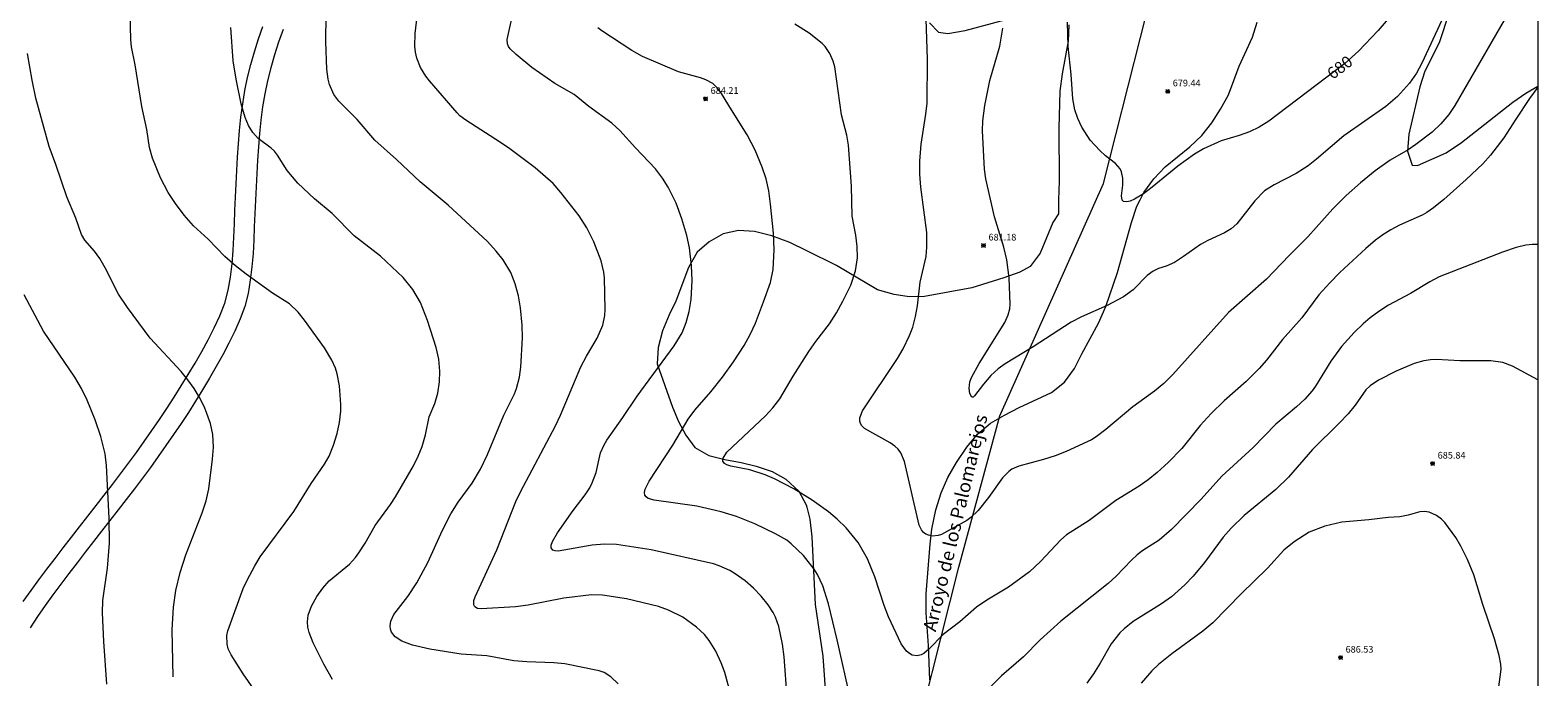
# Model space of a CAD drawing. Units: millimetres. Extents: x 428000 to 429000, y 4482998 to 4483501.
# Drawn here: x 428775 to 429000, y 4483221 to 4483318 of the extents above; entities that cross this region are included whole.
import ezdxf
from ezdxf.enums import TextEntityAlignment as Align

# ---------------------------------------------------------------- set-up
doc = ezdxf.new("R2010")
doc.units = ezdxf.units.MM
doc.header["$MEASUREMENT"] = 0
for name, color, linetype, lineweight in [('f030026l_camino', 50, 'Continuous', 9), ('f040012l_corrientenatural', 150, 'Continuous', 9), ('f040012l_corrientenatural_texto', 150, 'Continuous', 9), ('f050002l_curvanivel_cgn', 23, 'Continuous', 9), ('f050002l_curvanivel_mae', 213, 'Continuous', 9), ('f050008p_puntocotaterreno', 7, 'Continuous', 9), ('f060140s_arboladourbano', 92, 'Continuous', 9), ('HOJAS', 7, 'Continuous', 9)]:
    doc.layers.add(name, color=color, linetype=linetype, lineweight=lineweight)
doc.styles.add('Hidro', font='ariali.ttf', dxfattribs={"height": 5})
doc.styles.get("Standard").update_dxf_attribs({"font": 'arial.ttf'})
doc.styles.add('Style-s7210005_h', font='txt')

# ---------------------------------------------------------------- blocks, each defined once
blk = doc.blocks.new('TVK2883S_ACAD_1_FMEBLOCK1')
at = {"layer": 'HOJAS'}
blk.add_lwpolyline([(-500, 250), (500, 250), (500, -250), (-500, -250)], close=True, dxfattribs=at)
blk = doc.blocks.new('punto_cota')
at = {"layer": 'f050008p_puntocotaterreno'}
for points in [[(0, 0), (-0.28, 0.28)], [(0, 0), (-0.28, -0.28)], [(0, 0), (0.28, 0.28)], [(0, 0), (0.28, -0.28)]]:
    blk.add_lwpolyline(points, dxfattribs=at)
blk.add_circle((0, 0), 0.25, dxfattribs=at)

msp = doc.modelspace()

# ---------------------------------------------------------------- linework, layer by layer
at = {"layer": 'f030026l_camino'}
for points in [[(428773.54, 4483232.57, 0), (428774.7, 4483234.21, 0), (428775.88, 4483235.82, 0), (428777.08, 4483237.42, 0), (428778.29, 4483239.01, 0), (428779.51, 4483240.6, 0), (428780.73, 4483242.18, 0), (428781.95, 4483243.76, 0), (428783.18, 4483245.35, 0), (428784.41, 4483246.92, 0), (428785.63, 4483248.5, 0), (428786.86, 4483250.08, 0), (428788.07, 4483251.67, 0), (428789.27, 4483253.28, 0), (428790.46, 4483254.89, 0), (428791.62, 4483256.51, 0), (428792.77, 4483258.15, 0), (428793.9, 4483259.8, 0), (428795.01, 4483261.46, 0), (428796.11, 4483263.13, 0), (428797.16, 4483264.83, 0), (428798.21, 4483266.54, 0), (428799.22, 4483268.26, 0), (428800.21, 4483270, 0), (428801.17, 4483271.75, 0), (428802.09, 4483273.53, 0), (428802.94, 4483275.34, 0), (428803.66, 4483277.21, 0), (428804.18, 4483279.14, 0), (428804.51, 4483281.11, 0), (428804.76, 4483283.1, 0), (428804.91, 4483285.09, 0), (428805.01, 4483287.09, 0), (428805.1, 4483289.09, 0), (428805.19, 4483291.08, 0), (428805.28, 4483293.08, 0), (428805.38, 4483295.08, 0), (428805.49, 4483297.08, 0), (428805.59, 4483299.07, 0), (428805.72, 4483301.07, 0), (428805.88, 4483303.06, 0), (428806.08, 4483305.05, 0), (428806.34, 4483307.04, 0), (428806.67, 4483309.01, 0), (428807.08, 4483310.97, 0), (428807.57, 4483312.91, 0), (428808.12, 4483314.83, 0), (428808.71, 4483316.74, 0), (428809.36, 4483318.63, 0)], [(428812.39, 4483318.15, 0), (428811.72, 4483316.26, 0), (428811.11, 4483314.36, 0), (428810.55, 4483312.44, 0), (428810.05, 4483310.5, 0), (428809.63, 4483308.54, 0), (428809.31, 4483306.57, 0), (428809.05, 4483304.59, 0), (428808.86, 4483302.6, 0), (428808.7, 4483300.6, 0), (428808.57, 4483298.61, 0), (428808.46, 4483296.61, 0), (428808.36, 4483294.61, 0), (428808.26, 4483292.62, 0), (428808.17, 4483290.62, 0), (428808.08, 4483288.62, 0), (428807.99, 4483286.62, 0), (428807.89, 4483284.62, 0), (428807.72, 4483282.63, 0), (428807.48, 4483280.65, 0), (428807.14, 4483278.68, 0), (428806.67, 4483276.73, 0), (428805.98, 4483274.85, 0), (428805.17, 4483273.03, 0), (428804.29, 4483271.23, 0), (428803.35, 4483269.46, 0), (428802.37, 4483267.72, 0), (428801.37, 4483265.99, 0), (428800.35, 4483264.27, 0), (428799.29, 4483262.57, 0), (428798.22, 4483260.88, 0), (428797.12, 4483259.21, 0), (428796, 4483257.55, 0), (428794.87, 4483255.91, 0), (428793.71, 4483254.28, 0), (428792.54, 4483252.65, 0), (428791.35, 4483251.05, 0), (428790.15, 4483249.45, 0), (428788.93, 4483247.86, 0), (428787.71, 4483246.28, 0), (428786.48, 4483244.7, 0), (428785.25, 4483243.12, 0), (428784.02, 4483241.54, 0), (428782.8, 4483239.96, 0), (428781.58, 4483238.38, 0), (428780.37, 4483236.79, 0), (428779.16, 4483235.19, 0), (428777.96, 4483233.59, 0), (428776.79, 4483231.97, 0), (428775.65, 4483230.33, 0), (428774.55, 4483228.66, 0)]]:
    msp.add_polyline3d(points, dxfattribs=at)
at = {"layer": 'f040012l_corrientenatural'}
msp.add_polyline3d([(428866.08, 4483129.38, 685.75), (428873.62, 4483133.36, 684.89), (428884.21, 4483146.62, 685), (428898.98, 4483179.93, 683.08), (428905.42, 4483205.92, 681.55), (428913.42, 4483237.73, 680.14), (428919.55, 4483260.34, 680), (428935.06, 4483295.14, 678.85), (428946.14, 4483338.83, 676.93), (428960.14, 4483373.34, 675.78), (428964.44, 4483390.47, 675), (428964.85, 4483400.97, 674.42), (428964.86, 4483413.95, 673.72), (428966.18, 4483418.04, 673.53)], dxfattribs=at)
at = {"layer": 'f050002l_curvanivel_cgn'}
for points in [[(428808.79, 4483218.32, 689), (428806.4, 4483221.76, 689), (428804.61, 4483224.58, 689), (428804.18, 4483225.49, 689), (428804, 4483226.19, 689), (428803.99, 4483227.48, 689), (428804.13, 4483228.19, 689), (428806.43, 4483234.51, 689), (428806.99, 4483235.76, 689), (428808.15, 4483237.94, 689), (428808.97, 4483239.24, 689), (428813.98, 4483246.02, 689), (428816.58, 4483250.23, 689), (428818.58, 4483253.12, 689), (428819.25, 4483254.32, 689), (428819.94, 4483255.97, 689), (428820.47, 4483257.7, 689), (428820.82, 4483259.37, 689), (428821.02, 4483261.07, 689), (428821.04, 4483262.03, 689), (428820.82, 4483264.87, 689), (428820.47, 4483266.65, 689), (428820.21, 4483267.48, 689), (428819.66, 4483268.69, 689), (428818.55, 4483270.53, 689), (428815.6, 4483274.69, 689), (428814.64, 4483275.89, 689), (428813.36, 4483277.11, 689), (428810.81, 4483278.71, 689), (428806.85, 4483281.57, 689), (428805.28, 4483282.79, 689), (428803.68, 4483284.21, 689), (428801.16, 4483286.77, 689), (428799, 4483288.77, 689), (428797.57, 4483290.38, 689), (428796.27, 4483292.1, 689), (428795.2, 4483293.78, 689), (428794.07, 4483295.98, 689), (428792.85, 4483298.9, 689), (428792.42, 4483300.51, 689), (428792, 4483303.18, 689), (428791.24, 4483306.65, 689), (428790.25, 4483312.87, 689), (428789.72, 4483315.56, 689), (428789.62, 4483316.67, 689), (428789.53, 4483320.59, 689)], [(428862.46, 4483220.27, 687), (428861.37, 4483221.33, 687), (428860.37, 4483221.96, 687), (428859.64, 4483222.21, 687), (428854.53, 4483223.23, 687), (428852.87, 4483223.4, 687), (428848.81, 4483223.55, 687), (428846.89, 4483223.71, 687), (428842.85, 4483224.43, 687), (428839.03, 4483224.71, 687), (428834.33, 4483225.43, 687), (428831.73, 4483226.07, 687), (428830.12, 4483226.65, 687), (428829.12, 4483227.3, 687), (428828.59, 4483228.01, 687), (428828.43, 4483228.45, 687), (428828.37, 4483228.92, 687), (428828.47, 4483229.62, 687), (428828.94, 4483230.62, 687), (428831.03, 4483233.35, 687), (428832.39, 4483235.39, 687), (428834.03, 4483238.43, 687), (428836.24, 4483243.23, 687), (428837.48, 4483245.72, 687), (428838.58, 4483247.45, 687), (428840.67, 4483250.28, 687), (428841.89, 4483252.37, 687), (428842.95, 4483254.57, 687), (428845.38, 4483260.44, 687), (428846.96, 4483263.64, 687), (428847.27, 4483264.43, 687), (428847.72, 4483266.15, 687), (428847.92, 4483267.65, 687), (428848.17, 4483272.02, 687), (428848.15, 4483273.91, 687), (428847.89, 4483276.54, 687), (428847.58, 4483278.31, 687), (428847.1, 4483280.1, 687), (428846.44, 4483281.79, 687), (428845.29, 4483283.7, 687), (428844.26, 4483285, 687), (428842.97, 4483286.45, 687), (428837.06, 4483291.88, 687), (428832.87, 4483295.35, 687), (428829.35, 4483298.7, 687), (428826.11, 4483301.58, 687), (428823.44, 4483304.68, 687), (428820.71, 4483307.42, 687), (428819.98, 4483308.44, 687), (428819.33, 4483309.92, 687), (428819.13, 4483310.73, 687), (428818.94, 4483312.22, 687), (428818.75, 4483316.31, 687), (428818.82, 4483320.34, 687)], [(428879.65, 4483217.5, 686), (428878.44, 4483221.96, 686), (428877.89, 4483223.42, 686), (428877.09, 4483225.15, 686), (428876.11, 4483226.76, 686), (428875.39, 4483227.62, 686), (428874.18, 4483228.76, 686), (428872.13, 4483230.22, 686), (428870.02, 4483231.3, 686), (428868.52, 4483231.84, 686), (428863.73, 4483232.99, 686), (428860.16, 4483233.54, 686), (428858.48, 4483233.6, 686), (428854.36, 4483233.06, 686), (428849.01, 4483232.02, 686), (428847.13, 4483231.76, 686), (428841.99, 4483231.46, 686), (428841.46, 4483231.55, 686), (428841.06, 4483231.77, 686), (428840.89, 4483232.06, 686), (428840.91, 4483232.73, 686), (428841.1, 4483233.28, 686), (428844.33, 4483240.29, 686), (428847.19, 4483247.52, 686), (428847.88, 4483248.97, 686), (428853.12, 4483258.86, 686), (428853.87, 4483260.48, 686), (428856.91, 4483267.7, 686), (428857.74, 4483269.27, 686), (428859.33, 4483271.98, 686), (428860.17, 4483273.93, 686), (428860.49, 4483275.37, 686), (428860.55, 4483276.28, 686), (428860.44, 4483280.98, 686), (428860.35, 4483281.84, 686), (428859.93, 4483283.55, 686), (428858.84, 4483286.39, 686), (428857.8, 4483288.46, 686), (428856.64, 4483290.27, 686), (428853.91, 4483293.79, 686), (428852.75, 4483295.12, 686), (428850.08, 4483297.45, 686), (428846.31, 4483300.3, 686), (428844.91, 4483301.27, 686), (428839.7, 4483304.61, 686), (428838.83, 4483305.26, 686), (428838.4, 4483305.67, 686), (428834.27, 4483310.48, 686), (428833.75, 4483311.17, 686), (428832.94, 4483312.49, 686), (428832.36, 4483313.89, 686), (428832.18, 4483314.75, 686), (428832.09, 4483315.68, 686), (428832.15, 4483317.58, 686), (428832.58, 4483321.33, 686)], [(428994.96, 4483319.57, 682), (428987.58, 4483306.81, 682), (428986.67, 4483305.42, 682), (428985.5, 4483304.02, 682), (428984.18, 4483302.79, 682), (428981.75, 4483300.95, 682), (428980.59, 4483300.17, 682), (428977.94, 4483298.6, 682), (428975.66, 4483296.99, 682), (428973.47, 4483295.22, 682), (428971.36, 4483293.34, 682), (428969.34, 4483291.33, 682), (428965.6, 4483287.14, 682), (428962.8, 4483284.33, 682), (428959.44, 4483280.79, 682), (428953.76, 4483275.8, 682), (428945.44, 4483266.53, 682), (428944.09, 4483265.19, 682), (428942.69, 4483264.03, 682), (428939.42, 4483261.7, 682), (428935.42, 4483258.3, 682), (428933.96, 4483257.2, 682), (428933.24, 4483256.76, 682), (428929.47, 4483255.03, 682), (428927.85, 4483254.38, 682), (428926.09, 4483253.82, 682), (428922.39, 4483252.85, 682), (428921.35, 4483252.37, 682), (428920.9, 4483252.04, 682), (428919.96, 4483251.06, 682), (428917.87, 4483248.16, 682), (428916.3, 4483246.17, 682), (428915.24, 4483245.13, 682), (428914.6, 4483244.69, 682), (428910.84, 4483242.62, 682), (428910.33, 4483242.45, 682), (428909.5, 4483242.37, 682), (428908.87, 4483242.49, 682), (428908.49, 4483242.67, 682), (428908.16, 4483242.92, 682), (428907.83, 4483243.31, 682), (428907.51, 4483244.02, 682), (428905.29, 4483253.52, 682), (428904.77, 4483254.8, 682), (428904.35, 4483255.36, 682), (428903.85, 4483255.83, 682), (428903.17, 4483256.31, 682), (428899.32, 4483258.48, 682), (428898.93, 4483258.85, 682), (428898.71, 4483259.19, 682), (428898.6, 4483259.57, 682), (428898.62, 4483260.06, 682), (428899.02, 4483261.13, 682), (428904.23, 4483268.93, 682), (428905.09, 4483270.37, 682), (428906.07, 4483272.38, 682), (428906.52, 4483273.64, 682), (428906.95, 4483275.21, 682), (428907.24, 4483276.79, 682), (428907.63, 4483280.37, 682), (428908.52, 4483284.2, 682), (428908.65, 4483285.6, 682), (428908.63, 4483287.79, 682), (428907.75, 4483294.55, 682), (428907.6, 4483296.49, 682), (428907.58, 4483298.44, 682), (428907.77, 4483301.01, 682), (428908.51, 4483305.47, 682), (428908.7, 4483307.14, 682), (428908.72, 4483313.73, 682), (428908.55, 4483319.73, 682)], [(428985.64, 4483319.57, 681), (428982.67, 4483313.1, 681), (428981.84, 4483311.6, 681), (428980.8, 4483310.15, 681), (428979, 4483308.15, 681), (428977.25, 4483306.63, 681), (428971.01, 4483302.24, 681), (428966.88, 4483298.74, 681), (428965.64, 4483297.78, 681), (428963.86, 4483296.62, 681), (428960.55, 4483294.94, 681), (428959.14, 4483294.01, 681), (428957.69, 4483292.5, 681), (428955.01, 4483289.09, 681), (428954.15, 4483288.33, 681), (428953.16, 4483287.74, 681), (428950.67, 4483286.61, 681), (428949.58, 4483286.01, 681), (428947.04, 4483284.21, 681), (428945.65, 4483283.32, 681), (428944.44, 4483282.77, 681), (428943.28, 4483282.4, 681), (428942.46, 4483282.02, 681), (428941.57, 4483281.34, 681), (428939.47, 4483279.2, 681), (428938.04, 4483278.18, 681), (428935.61, 4483276.88, 681), (428931.78, 4483275.18, 681), (428930.24, 4483274.38, 681), (428924.56, 4483270.67, 681), (428920.36, 4483268.13, 681), (428919.29, 4483267.4, 681), (428918.19, 4483266.41, 681), (428917.1, 4483265.12, 681), (428915.77, 4483263.34, 681), (428915.57, 4483263.17, 681), (428915.35, 4483263.17, 681), (428915.09, 4483263.68, 681), (428914.97, 4483264.45, 681), (428915.09, 4483265.45, 681), (428915.32, 4483266.1, 681), (428916.47, 4483268.2, 681), (428920.28, 4483274.3, 681), (428920.82, 4483275.46, 681), (428921.05, 4483276.36, 681), (428921.12, 4483277.07, 681), (428920.94, 4483281.02, 681), (428920.62, 4483283.69, 681), (428920.16, 4483285.57, 681), (428918.78, 4483290.11, 681), (428917.44, 4483295.81, 681), (428917.26, 4483297.25, 681), (428916.97, 4483303, 681), (428917, 4483304.5, 681), (428917.33, 4483306.79, 681), (428918.06, 4483310.53, 681), (428919.55, 4483315.64, 681), (428920.02, 4483318.38, 681)], [(428819.75, 4483220.9, 688), (428818.46, 4483223.22, 688), (428816.9, 4483226.38, 688), (428816.27, 4483227.94, 688), (428816.08, 4483228.72, 688), (428816.02, 4483229.54, 688), (428816.14, 4483230.52, 688), (428816.62, 4483231.9, 688), (428817.42, 4483233.31, 688), (428818.31, 4483234.57, 688), (428819.26, 4483235.66, 688), (428822.29, 4483238.18, 688), (428823.21, 4483239.18, 688), (428823.73, 4483239.87, 688), (428824.65, 4483241.33, 688), (428826.14, 4483243.95, 688), (428828.46, 4483247.09, 688), (428829.2, 4483248.25, 688), (428831.89, 4483252.9, 688), (428832.6, 4483254.32, 688), (428833.19, 4483255.77, 688), (428833.69, 4483257.52, 688), (428834.2, 4483260.21, 688), (428835.09, 4483262.22, 688), (428835.54, 4483263.74, 688), (428835.78, 4483265.46, 688), (428835.82, 4483267.06, 688), (428835.65, 4483268.85, 688), (428835.25, 4483270.56, 688), (428833.96, 4483274.62, 688), (428832.91, 4483277.3, 688), (428831.77, 4483279.28, 688), (428830.32, 4483281.03, 688), (428826.97, 4483284.24, 688), (428823.03, 4483287.3, 688), (428819.74, 4483290.65, 688), (428817.1, 4483292.84, 688), (428814.57, 4483295.16, 688), (428813.01, 4483297.07, 688), (428811.55, 4483299.34, 688), (428811.09, 4483299.93, 688), (428810.62, 4483300.39, 688), (428808.68, 4483301.84, 688), (428807.85, 4483302.75, 688), (428807.19, 4483303.8, 688), (428806.71, 4483304.97, 688), (428806.13, 4483307.04, 688), (428805.38, 4483310.71, 688), (428804.93, 4483313.46, 688), (428804.56, 4483318.46, 688)], [(428897.27, 4483217.76, 684), (428895.24, 4483226.86, 684), (428893.95, 4483232.21, 684), (428893.07, 4483234.9, 684), (428892.29, 4483236.6, 684), (428891.8, 4483237.42, 684), (428890.19, 4483239.48, 684), (428888.36, 4483241.23, 684), (428887.68, 4483241.74, 684), (428886.02, 4483242.72, 684), (428882.92, 4483244.2, 684), (428880.18, 4483245.29, 684), (428877.88, 4483245.98, 684), (428874.25, 4483246.84, 684), (428867.87, 4483247.73, 684), (428866.96, 4483248.01, 684), (428866.65, 4483248.23, 684), (428866.48, 4483248.51, 684), (428866.43, 4483248.91, 684), (428866.52, 4483249.38, 684), (428867.1, 4483250.57, 684), (428870.66, 4483255.98, 684), (428872.93, 4483259.84, 684), (428873.94, 4483261.2, 684), (428876.34, 4483263.97, 684), (428878.09, 4483266.16, 684), (428879.75, 4483268.43, 684), (428881.3, 4483270.87, 684), (428882.23, 4483272.55, 684), (428883.01, 4483274.22, 684), (428884.24, 4483277.39, 684), (428885.27, 4483280.31, 684), (428885.66, 4483282.23, 684), (428885.8, 4483285.2, 684), (428885.7, 4483287.7, 684), (428885.28, 4483292.04, 684), (428885.01, 4483294, 684), (428884.59, 4483295.84, 684), (428884.02, 4483297.56, 684), (428882.97, 4483300.08, 684), (428881.77, 4483302.41, 684), (428879.41, 4483306.12, 684), (428877.95, 4483308.59, 684), (428877.49, 4483309.23, 684), (428876.63, 4483310.06, 684), (428875.61, 4483310.64, 684), (428874.8, 4483310.94, 684), (428871.52, 4483311.82, 684), (428866.12, 4483314.13, 684), (428864.53, 4483315.02, 684), (428860.04, 4483317.96, 684), (428859.44, 4483318.41, 684)], [(429000, 4483309.51, 683), (428998.73, 4483307.84, 683), (428996.69, 4483304.75, 683), (428994.93, 4483301.93, 683), (428992.92, 4483299.36, 683), (428991.75, 4483298.06, 683), (428989.29, 4483295.7, 683), (428985.93, 4483292.72, 683), (428984.38, 4483291.46, 683), (428983.39, 4483290.77, 683), (428982.68, 4483290.38, 683), (428979.32, 4483288.9, 683), (428978.03, 4483288.2, 683), (428976.83, 4483287.44, 683), (428975.73, 4483286.63, 683), (428974.26, 4483285.38, 683), (428970.38, 4483281.78, 683), (428968.88, 4483280.27, 683), (428967.27, 4483278.44, 683), (428964.72, 4483275.01, 683), (428961.81, 4483271.78, 683), (428959.42, 4483268.71, 683), (428958.34, 4483267.44, 683), (428956.37, 4483265.51, 683), (428953.09, 4483262.58, 683), (428951.15, 4483260.72, 683), (428949.52, 4483258.91, 683), (428946.77, 4483255.45, 683), (428944.71, 4483253.4, 683), (428943.06, 4483251.87, 683), (428941.74, 4483250.79, 683), (428940.37, 4483249.81, 683), (428936.89, 4483247.67, 683), (428932.91, 4483244.72, 683), (428929.53, 4483242.54, 683), (428928.67, 4483241.81, 683), (428925.62, 4483238.54, 683), (428923.98, 4483237.01, 683), (428920.83, 4483234.72, 683), (428917.62, 4483232.8, 683), (428916.07, 4483231.75, 683), (428913.58, 4483229.53, 683), (428911.06, 4483227.62, 683), (428908.93, 4483225.44, 683), (428908.17, 4483224.79, 683), (428907.8, 4483224.59, 683), (428907.21, 4483224.44, 683), (428906.46, 4483224.56, 683), (428906.04, 4483224.78, 683), (428905.59, 4483225.16, 683), (428904.8, 4483226.26, 683), (428902.89, 4483230.3, 683), (428902.24, 4483231.97, 683), (428900.85, 4483236.28, 683), (428899.75, 4483238.97, 683), (428898.35, 4483241.4, 683), (428896.59, 4483243.6, 683), (428895.25, 4483244.9, 683), (428893.92, 4483245.97, 683), (428891.47, 4483247.74, 683), (428888.73, 4483249.45, 683), (428885.88, 4483250.91, 683), (428884.45, 4483251.55, 683), (428882.16, 4483252.3, 683), (428879.33, 4483252.84, 683), (428878.74, 4483253.02, 683), (428878.38, 4483253.24, 683), (428878.13, 4483253.6, 683), (428878.16, 4483254.04, 683), (428878.72, 4483254.9, 683), (428884.52, 4483260.38, 683), (428885.62, 4483261.55, 683), (428886.66, 4483262.89, 683), (428888.63, 4483266.31, 683), (428890.98, 4483269.99, 683), (428892.04, 4483271.49, 683), (428894.08, 4483274.14, 683), (428895.12, 4483275.79, 683), (428896.07, 4483277.5, 683), (428897.25, 4483279.9, 683), (428897.99, 4483282.06, 683), (428898.26, 4483283.98, 683), (428898.23, 4483285.7, 683), (428898, 4483287.4, 683), (428897.45, 4483290.21, 683), (428897.39, 4483294.7, 683), (428896.93, 4483300.83, 683), (428896.67, 4483302.33, 683), (428895.86, 4483305.39, 683), (428894.88, 4483312.56, 683), (428894.64, 4483313.43, 683), (428894.15, 4483314.56, 683), (428893.44, 4483315.6, 683), (428893, 4483316.07, 683), (428891.02, 4483317.63, 683), (428888.92, 4483318.96, 683)], [(429000, 4483286, 684), (428999.16, 4483285.99, 684), (428998.2, 4483285.87, 684), (428996.78, 4483285.52, 684), (428994.73, 4483284.84, 684), (428985.22, 4483281.13, 684), (428983.83, 4483280.43, 684), (428980.96, 4483278.64, 684), (428977.69, 4483276.91, 684), (428976.22, 4483275.98, 684), (428974.95, 4483275.04, 684), (428973.86, 4483274.11, 684), (428972.53, 4483272.81, 684), (428970.66, 4483270.72, 684), (428969.03, 4483268.52, 684), (428966.75, 4483264.82, 684), (428966.26, 4483264.11, 684), (428965.16, 4483262.86, 684), (428963.93, 4483261.71, 684), (428960.84, 4483259.12, 684), (428957.44, 4483255.64, 684), (428952.73, 4483251.35, 684), (428949.65, 4483247.89, 684), (428945.2, 4483243.36, 684), (428943.37, 4483241.78, 684), (428940.92, 4483240.19, 684), (428940.07, 4483239.56, 684), (428939.22, 4483238.78, 684), (428936.95, 4483236.36, 684), (428935.73, 4483235.27, 684), (428928.65, 4483229.62, 684), (428925.59, 4483226.83, 684), (428923.08, 4483224.31, 684), (428919.82, 4483221.47, 684), (428918.19, 4483219.85, 684)], [(428786.01, 4483220.23, 691), (428785.57, 4483226.62, 691), (428785.4, 4483230.87, 691), (428785.44, 4483232.72, 691), (428786.13, 4483237.56, 691), (428786.41, 4483241.33, 691), (428786.38, 4483245.03, 691), (428786, 4483252.94, 691), (428785.77, 4483254.67, 691), (428785.15, 4483257.29, 691), (428784.3, 4483259.74, 691), (428783.09, 4483262.71, 691), (428782.22, 4483264.45, 691), (428781.25, 4483266.12, 691), (428776.58, 4483273.03, 691), (428773.66, 4483278.46, 691)], [(428994.12, 4483219.4, 686), (428994.5, 4483222.44, 686), (428994.47, 4483223.22, 686), (428994.22, 4483224.52, 686), (428993.52, 4483226.98, 686), (428991.75, 4483232.13, 686), (428990.41, 4483236.56, 686), (428989.49, 4483238.86, 686), (428988.46, 4483240.88, 686), (428987.72, 4483242.16, 686), (428986.07, 4483244.39, 686), (428985.59, 4483244.9, 686), (428984.86, 4483245.47, 686), (428983.76, 4483245.93, 686), (428983.05, 4483246.03, 686), (428982.35, 4483245.99, 686), (428980.63, 4483245.52, 686), (428979.38, 4483245.27, 686), (428977.64, 4483245.14, 686), (428974.73, 4483244.78, 686), (428970.68, 4483244.45, 686), (428968.13, 4483243.84, 686), (428965.83, 4483242.94, 686), (428963.57, 4483241.51, 686), (428962.01, 4483240.26, 686), (428959.57, 4483237.58, 686), (428955.63, 4483233.74, 686), (428951.42, 4483229.38, 686), (428949.9, 4483228.13, 686), (428945.26, 4483224.74, 686), (428943.28, 4483223.14, 686), (428942.3, 4483222.22, 686), (428940.68, 4483220.34, 686)]]:
    msp.add_polyline3d(points, dxfattribs=at)
at = {"layer": 'f050002l_curvanivel_mae'}
for points in [[(428887.75, 4483218.2, 685), (428887.31, 4483224.29, 685), (428887.08, 4483226.22, 685), (428886.52, 4483228.84, 685), (428886, 4483230.25, 685), (428885.67, 4483230.92, 685), (428884.93, 4483232.08, 685), (428883.86, 4483233.39, 685), (428882.72, 4483234.57, 685), (428881.49, 4483235.66, 685), (428879.98, 4483236.74, 685), (428879.18, 4483237.21, 685), (428877.58, 4483237.94, 685), (428876.75, 4483238.23, 685), (428867.42, 4483240.29, 685), (428862.26, 4483241.11, 685), (428860.43, 4483241.18, 685), (428858.61, 4483241.03, 685), (428853.49, 4483240.13, 685), (428853.04, 4483240.16, 685), (428852.71, 4483240.28, 685), (428852.49, 4483240.59, 685), (428852.48, 4483241.02, 685), (428852.67, 4483241.56, 685), (428853.41, 4483242.85, 685), (428855.78, 4483246.21, 685), (428857.54, 4483248.53, 685), (428858.24, 4483249.61, 685), (428858.62, 4483250.35, 685), (428859.17, 4483251.87, 685), (428859.85, 4483254.8, 685), (428860.37, 4483256, 685), (428860.79, 4483256.74, 685), (428863.2, 4483260.09, 685), (428865.34, 4483263.29, 685), (428870.86, 4483270.85, 685), (428872.03, 4483272.79, 685), (428872.67, 4483274.31, 685), (428873.11, 4483275.95, 685), (428873.39, 4483277.78, 685), (428873.55, 4483280.6, 685), (428873.47, 4483282.87, 685), (428873.14, 4483285.49, 685), (428872.74, 4483287.32, 685), (428872.02, 4483289.81, 685), (428871.16, 4483292.15, 685), (428869.95, 4483294.57, 685), (428869.1, 4483295.9, 685), (428868.06, 4483297.29, 685), (428865.06, 4483300.46, 685), (428862.73, 4483303.06, 685), (428861.52, 4483304.13, 685), (428858.11, 4483306.62, 685), (428855.91, 4483308.43, 685), (428853.03, 4483310.07, 685), (428849.58, 4483312.49, 685), (428847.22, 4483314.4, 685), (428846.35, 4483315.25, 685), (428846.08, 4483315.62, 685), (428845.92, 4483316.01, 685), (428845.88, 4483316.68, 685), (428846.7, 4483320.23, 685)], [(428978.46, 4483320.73, 680), (428976.1, 4483318.01, 680), (428973.19, 4483314.94, 680), (428971.16, 4483313.08, 680), (428959.77, 4483304.44, 680), (428958.35, 4483303.57, 680), (428956.88, 4483302.86, 680), (428955.34, 4483302.32, 680), (428952.63, 4483301.51, 680), (428950.03, 4483300.32, 680), (428948.65, 4483299.49, 680), (428946.18, 4483297.71, 680), (428942.35, 4483294.55, 680), (428941.02, 4483293.55, 680), (428939.67, 4483292.75, 680), (428939.06, 4483292.49, 680), (428938.53, 4483292.35, 680), (428938.02, 4483292.44, 680), (428937.85, 4483292.64, 680), (428937.76, 4483293.25, 680), (428937.93, 4483294.88, 680), (428937.94, 4483295.93, 680), (428937.76, 4483296.86, 680), (428937.55, 4483297.33, 680), (428936.87, 4483298.1, 680), (428935.36, 4483299.25, 680), (428934.5, 4483300.03, 680), (428933.07, 4483301.62, 680), (428931.81, 4483303.54, 680), (428931.2, 4483304.82, 680), (428930.76, 4483306.15, 680), (428930.46, 4483307.79, 680), (428930.23, 4483311.4, 680), (428929.78, 4483315.61, 680), (428929.69, 4483319.25, 680)], [(428795.97, 4483221.3, 690), (428795.8, 4483228.35, 690), (428796, 4483231.71, 690), (428796.34, 4483234.21, 690), (428796.98, 4483236.93, 690), (428797.85, 4483239.55, 690), (428800.29, 4483245.87, 690), (428800.86, 4483247.63, 690), (428801.29, 4483249.42, 690), (428801.85, 4483253.89, 690), (428801.98, 4483255.68, 690), (428801.87, 4483257.58, 690), (428801.53, 4483259.19, 690), (428800.62, 4483261.64, 690), (428799.85, 4483263.18, 690), (428799.07, 4483264.46, 690), (428798.16, 4483265.73, 690), (428797.12, 4483267, 690), (428792.51, 4483271.97, 690), (428789.11, 4483276.55, 690), (428787.75, 4483278.57, 690), (428785.76, 4483282.5, 690), (428784.97, 4483283.9, 690), (428784.2, 4483284.97, 690), (428782.75, 4483286.65, 690), (428782.25, 4483287.51, 690), (428781.37, 4483289.95, 690), (428780.04, 4483293.11, 690), (428778.42, 4483297.96, 690), (428777.42, 4483300.64, 690), (428775.4, 4483307.89, 690), (428774.85, 4483310.57, 690), (428774.18, 4483314.56, 690)], [(429000, 4483265.73, 685), (428996.19, 4483267.81, 685), (428994.77, 4483268.33, 685), (428992.99, 4483268.57, 685), (428988.34, 4483268.6, 685), (428984.83, 4483268.8, 685), (428983.94, 4483268.75, 685), (428982.95, 4483268.59, 685), (428981.52, 4483268.17, 685), (428978.83, 4483267.06, 685), (428976.17, 4483265.71, 685), (428974.93, 4483264.86, 685), (428974.3, 4483264.23, 685), (428972.67, 4483261.95, 685), (428971.64, 4483260.67, 685), (428970.31, 4483259.25, 685), (428966.29, 4483255.3, 685), (428962.74, 4483251.16, 685), (428960.8, 4483249.32, 685), (428956.11, 4483245.45, 685), (428954.12, 4483243.56, 685), (428952.96, 4483242.21, 685), (428950.15, 4483238.39, 685), (428948.44, 4483236.37, 685), (428947.23, 4483235.07, 685), (428945.24, 4483233.3, 685), (428943.75, 4483232.25, 685), (428939.48, 4483229.59, 685), (428938.13, 4483228.5, 685), (428937.51, 4483227.9, 685), (428936.22, 4483226.27, 685), (428934.57, 4483223.35, 685), (428933.58, 4483221.76, 685), (428932.58, 4483220.38, 685)]]:
    msp.add_polyline3d(points, dxfattribs=at)
at = {"layer": 'f060140s_arboladourbano'}
for points in [[(428909.06, 4483319.16, 0), (428910.37, 4483317.78, 0), (428911.76, 4483317.57, 0), (428914.35, 4483318, 0), (428922.56, 4483320.21, 0)], [(428986.75, 4483320.71, 0), (428985.24, 4483316.16, 0), (428983.11, 4483311.93, 0), (428982.33, 4483309.57, 0), (428980.71, 4483302.49, 0), (428980.51, 4483299.93, 0), (428981.2, 4483297.85, 0), (428982.03, 4483297.81, 0), (428986.31, 4483299.7, 0), (428988.59, 4483301.25, 0), (428996.26, 4483307.3, 0), (428998.19, 4483308.64, 0), (429000, 4483309.66, 0), (429000, 4483091.6, 0)], [(428929.86, 4483318.84, 0), (428929.78, 4483316.4, 0), (428928.86, 4483311.51, 0), (428928.52, 4483308.95, 0), (428928.38, 4483303.4, 0), (428928.41, 4483295.48, 0), (428928.35, 4483292.68, 0), (428928.31, 4483290.6, 0), (428927.47, 4483289.26, 0), (428925.57, 4483284.71, 0), (428924.11, 4483282.68, 0), (428922.52, 4483281.86, 0), (428920.15, 4483280.98, 0), (428915.35, 4483279.52, 0), (428908.27, 4483278.22, 0), (428906, 4483278.16, 0), (428903.75, 4483278.5, 0), (428901.28, 4483279.19, 0), (428895.13, 4483282.84, 0), (428890.68, 4483285.02, 0), (428888.13, 4483286.28, 0), (428885.47, 4483287.29, 0), (428882.86, 4483287.92, 0), (428880.5, 4483288.09, 0), (428878.16, 4483287.58, 0), (428876.07, 4483286.39, 0), (428874.32, 4483284.84, 0), (428873.01, 4483282.55, 0), (428871.11, 4483277.52, 0), (428870.09, 4483275.45, 0), (428869.11, 4483273.08, 0), (428868.47, 4483270.58, 0), (428868.34, 4483268.12, 0), (428870.63, 4483261.66, 0), (428871.5, 4483259.53, 0), (428872.58, 4483257.45, 0), (428873.93, 4483255.64, 0), (428876.03, 4483254.4, 0), (428878.45, 4483253.81, 0), (428880.9, 4483253.4, 0), (428883.14, 4483252.85, 0), (428885.51, 4483252.02, 0), (428887.57, 4483250.88, 0), (428889.5, 4483249.1, 0), (428890.59, 4483247.06, 0), (428890.68, 4483246.7, 0), (428891.15, 4483244.88, 0), (428891.45, 4483242.24, 0), (428891.96, 4483232.13, 0), (428893.1, 4483224.39, 0), (428893.57, 4483217.3, 0)], [(428909.11, 4483220.84, 0), (428908.91, 4483226.01, 0), (428908.52, 4483230.86, 0), (428908.54, 4483233.72, 0), (428909.12, 4483241.16, 0), (428909.41, 4483243.42, 0), (428910, 4483246.3, 0), (428910.8, 4483248.85, 0), (428911.77, 4483251.14, 0), (428913.09, 4483253.4, 0), (428914.63, 4483255.69, 0), (428916.21, 4483257.63, 0), (428918.16, 4483259.28, 0), (428920.23, 4483260.47, 0), (428922.43, 4483261.62, 0), (428927.27, 4483263.83, 0), (428929.24, 4483265.37, 0), (428930.74, 4483267.43, 0), (428931.81, 4483269.63, 0), (428934.33, 4483274.23, 0), (428935.41, 4483276.72, 0), (428937.17, 4483281.81, 0), (428939.23, 4483289.3, 0), (428940.06, 4483291.75, 0), (428940.53, 4483292.68, 0), (428941.1, 4483293.78, 0), (428942.58, 4483295.82, 0), (428944.26, 4483297.63, 0), (428947.98, 4483300.61, 0), (428949.76, 4483302.29, 0), (428951.23, 4483304.21, 0), (428952.57, 4483306.26, 0), (428953.73, 4483308.36, 0), (428955.32, 4483312.68, 0), (428957.35, 4483317.03, 0), (428958.04, 4483319.26, 0)]]:
    msp.add_polyline3d(points, dxfattribs=at)

# ---------------------------------------------------------------- block references
at = {"layer": 'f050008p_puntocotaterreno'}
for p in [(428875.56, 4483307.78, 684.21), (428944.66, 4483308.9, 679.44), (428917.11, 4483285.84, 681.18), (428984.27, 4483253.21, 685.84), (428970.5, 4483224.18, 686.53)]:
    msp.add_blockref('punto_cota', p, dxfattribs=at)
at = {"layer": 'HOJAS'}
msp.add_blockref('TVK2883S_ACAD_1_FMEBLOCK1', (428500, 4483250), dxfattribs=at)

# ---------------------------------------------------------------- texts
at = {"layer": 'f040012l_corrientenatural_texto', "style": 'Hidro'}
msp.add_text('Arroyo de los Palomarejos', height=2, rotation=76.4724, dxfattribs=at).set_placement((428910.58, 4483227.81), align=Align.BOTTOM_LEFT)
at = {"layer": 'f050002l_curvanivel_mae', "insert": (428970.39, 4483312.49, 680), "char_height": 1.75, "width": 5.25, "attachment_point": 5, "rotation": 37.1756}
msp.add_mtext('{\\fRoman|b1|i0;680}', dxfattribs=at)
at = {"layer": 'f050008p_puntocotaterreno', "style": 'Style-s7210005_h'}
for s, p in [('679.44', (428945.41, 4483309.65, 679.44)), ('684.21', (428876.31, 4483308.53, 684.21)), ('681.18', (428917.86, 4483286.59, 681.18)), ('685.84', (428985.02, 4483253.96, 685.84)), ('686.53', (428971.25, 4483224.93, 686.53))]:
    msp.add_text(s, height=1, dxfattribs=at).set_placement(p)

doc.saveas('drawing.dxf')
